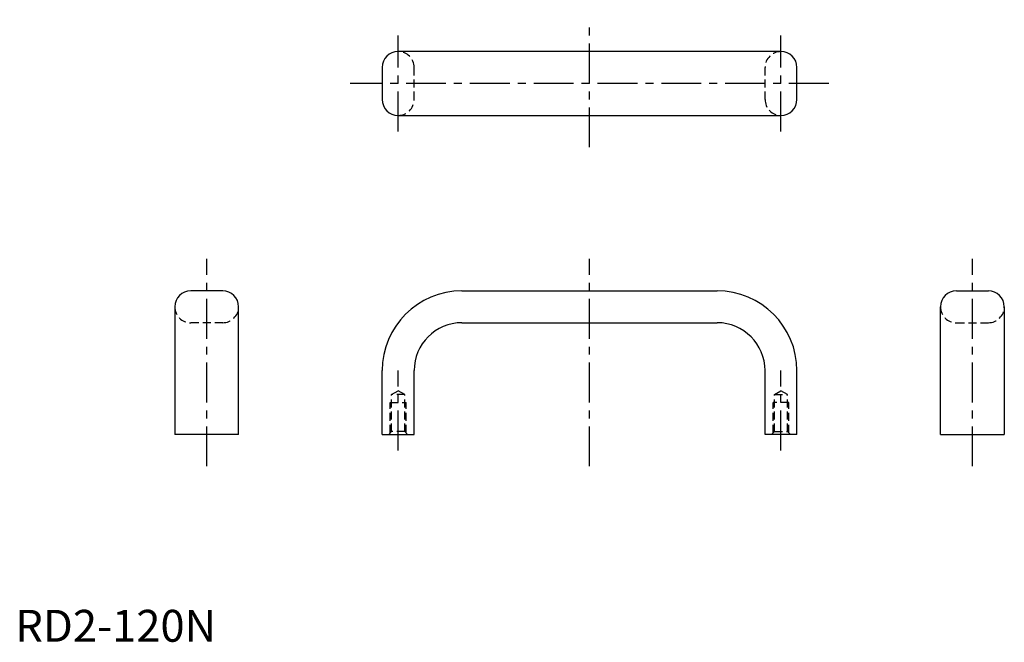
# Model space of a CAD drawing. Extents: x 1 to 310, y 0 to 195.
import ezdxf

# ---------------------------------------------------------------- set-up
doc = ezdxf.new("R2010")
doc.units = 0
doc.header["$LTSCALE"] = 10
doc.header["$MEASUREMENT"] = 0
doc.linetypes.add('CENTER', pattern=[2, 1.25, -0.25, 0.25, -0.25])
doc.linetypes.add('HIDDEN', pattern=[0.375, 0.25, -0.125])
doc.layers.get('0').update_dxf_attribs({"linetype": 'CONTINUOUS'})
doc.layers.add('1', color=1, linetype='CENTER')
doc.layers.add('2', color=2, linetype='HIDDEN')
doc.styles.add('Standard1', font='ARIAL.TTF')

msp = doc.modelspace()

# ---------------------------------------------------------------- linework, layer by layer
for p, q in [((240, 185), (120, 185)), ((115, 180), (115, 170)), ((245, 170), (245, 180)), ((120, 165), (240, 165)), ((65, 110), (55, 110)), ((140, 110), (220, 110)), ((295, 110), (305, 110)), ((50, 105), (50, 65)), ((70, 65), (70, 105)), ((290, 65), (290, 105)), ((310, 105), (310, 65)), ((140, 100), (220, 100)), ((115, 65), (115, 85)), ((125, 65), (125, 85)), ((235, 65), (235, 85)), ((245, 65), (245, 85)), ((70, 65), (50, 65)), ((115, 65), (125, 65)), ((245, 65), (235, 65)), ((290, 65), (310, 65))]:
    msp.add_line(p, q)
for centre, radius, start, end in [((120, 180), 5, 90, 180), ((240, 180), 5, 0, 90), ((120, 170), 5, 180, 270), ((240, 170), 5, 270, 0), ((55, 105), 5, 90, 180), ((65, 105), 5, 0, 90), ((140, 85), 25, 90, 180), ((220, 85), 25, 0, 90), ((295, 105), 5, 90, 180), ((305, 105), 5, 0, 90), ((140, 85), 15, 90, 180), ((220, 85), 15, 0, 90)]:
    msp.add_arc(centre, radius, start, end)
at = {"layer": '1'}
for p, q in [((180, 155), (180, 195)), ((120, 160), (120, 190)), ((240, 160), (240, 190)), ((255, 175), (105, 175)), ((60, 55), (60, 120)), ((180, 55), (180, 120)), ((300, 55), (300, 120)), ((120, 60), (120, 85)), ((240, 60), (240, 85))]:
    msp.add_line(p, q, dxfattribs=at)
at = {"layer": '2'}
for p, q in [((125, 170), (125, 180)), ((235, 170), (235, 180)), ((65, 100), (55, 100)), ((295, 100), (305, 100)), ((117.933, 77.5), (120, 78.693)), ((117.933, 65.9), (117.933, 77.5)), ((122.067, 77.5), (117.933, 77.5)), ((122.067, 77.5), (120, 78.693)), ((122.067, 65.9), (122.067, 77.5)), ((237.933, 77.5), (240, 78.693)), ((237.933, 77.5), (242.067, 77.5)), ((237.933, 65.9), (237.933, 77.5)), ((242.067, 77.5), (240, 78.693)), ((242.067, 65.9), (242.067, 77.5)), ((117.5, 65.467), (117.5, 75)), ((117.5, 75), (122.5, 75)), ((122.5, 65.467), (122.5, 75)), ((242.5, 75), (237.5, 75)), ((237.5, 65.467), (237.5, 75)), ((242.5, 65.467), (242.5, 75)), ((117.933, 65.9), (117.033, 65)), ((122.067, 65.9), (117.933, 65.9)), ((122.067, 65.9), (122.967, 65)), ((237.933, 65.9), (237.033, 65)), ((237.933, 65.9), (242.067, 65.9)), ((242.067, 65.9), (242.967, 65))]:
    msp.add_line(p, q, dxfattribs=at)
for centre, start, end in [((120, 180), 0, 90), ((240, 180), 90, 180), ((120, 170), 270, 0), ((240, 170), 180, 270), ((55, 105), 180, 270), ((65, 105), 270, 0), ((295, 105), 180, 270), ((305, 105), 270, 0)]:
    msp.add_arc(centre, 5, start, end, dxfattribs=at)

# ---------------------------------------------------------------- texts
at = {"color": 3, "style": 'Standard1'}
msp.add_text('RD2-120N', height=10, dxfattribs=at).set_placement((0, 0))

doc.saveas('drawing.dxf')
